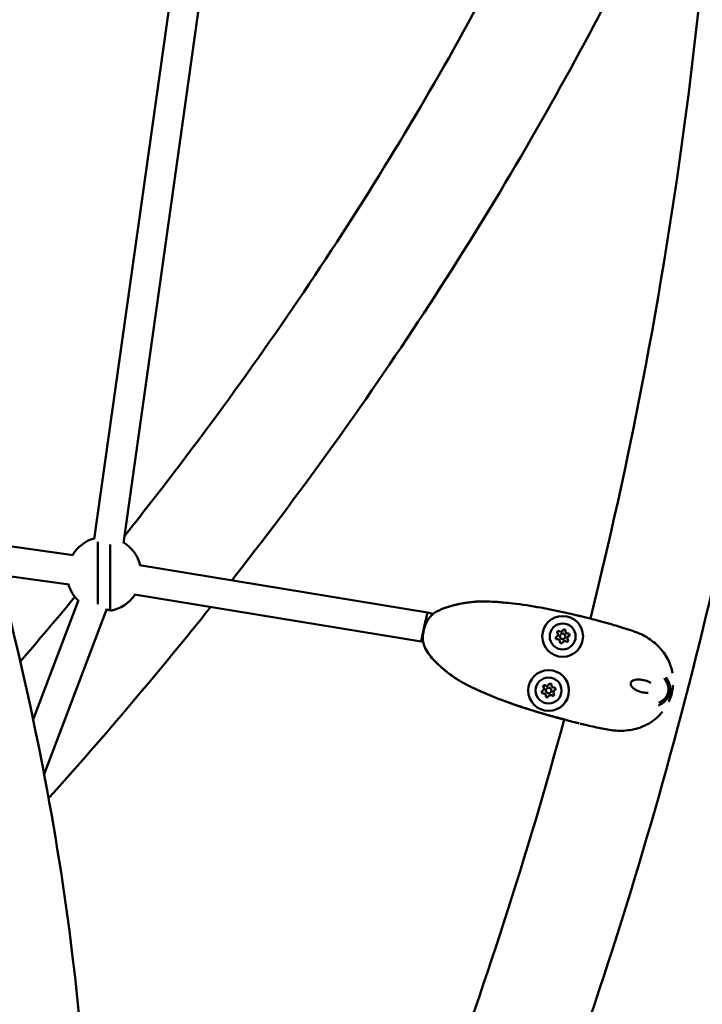
# Model space of a CAD drawing. Units: millimetres. Extents: x 0 to 17384, y 0 to 33067.
# Drawn here: x 13967 to 14335, y 25579 to 26110 of the extents above; entities that cross this region are included whole.
import ezdxf

# ---------------------------------------------------------------- set-up
doc = ezdxf.new("R2010")
doc.units = ezdxf.units.MM
doc.layers.add('MD_Visible', color=7, linetype='Continuous', lineweight=50)

# ---------------------------------------------------------------- blocks, each defined once
blk = doc.blocks.new('CustomObjectsInViewport8_0')
at = {"layer": 'MD_Visible'}
for p, q in [((8443.17, 5105.83), (8501.16, 5516.95)), ((8427.33, 5108.02), (8483.42, 5505.73)), ((8429.43, 5106.57), (8429.43, 5072.85)), ((8416.01, 5099.4), (8371.39, 5105.63)), ((8436.13, 5069.4), (8436.13, 5105.13)), ((8607.33, 5068.48), (8451.86, 5093.96)), ((8413.92, 5083.54), (8375.91, 5088.84)), ((8394.47, 5010.65), (8418.92, 5075.16)), ((8603.91, 5052.82), (8449.15, 5078.19)), ((8400.39, 4981.13), (8434.21, 5070.36)), ((8607.33, 5068.48), (8605.62, 5060.65)), ((8610.42, 5067.63), (8607.33, 5068.48)), ((8603.91, 5052.82), (8605.62, 5060.65)), ((8605.02, 5052.52), (8603.91, 5052.82)), ((8605.03, 5052.52), (8605.03, 5052.52)), ((8684.33, 5022.46), (8684.33, 5022.46)), ((8684.74, 5023.98), (8684.74, 5023.98))]:
    blk.add_line(p, q, dxfattribs=at)
at = {"layer": 'MD_Visible', "extrusion": (0, 0, -1)}
for centre, radius in [((-8680.35, 5055.53), 11), ((-8680.35, 5055.53), 7), ((-8672.75, 5026.33), 11), ((-8672.75, 5026.33), 7)]:
    blk.add_circle(centre, radius, dxfattribs=at)
at = {"layer": 'MD_Visible'}
for centre in [(8680.35, 5055.53), (8672.75, 5026.33)]:
    blk.add_circle(centre, 1.5, dxfattribs=at)
for centre, radius, start, end in [((6298.23, 5660.16), 2469.85, 346.05918, 359.90315), ((8679.3, 5059.35), 1.3, 233.0656, 337.747), ((8676.52, 5056.53), 1.3, 293.0656, 37.747), ((8677.57, 5052.71), 1.3, 353.0656, 97.747), ((8683.13, 5058.35), 1.3, 173.0656, 277.747), ((8684.19, 5054.54), 1.3, 113.0656, 217.747), ((8681.4, 5051.71), 1.3, 53.0656, 157.747), ((8668.92, 5027.33), 1.3, 293.0656, 37.747), ((8671.7, 5030.15), 1.3, 233.0656, 337.747), ((8675.53, 5029.15), 1.3, 173.0656, 277.747), ((8669.97, 5023.51), 1.3, 353.0656, 97.747), ((8673.8, 5022.51), 1.3, 53.0656, 157.747), ((8676.58, 5025.33), 1.3, 113.0656, 217.747), ((6298.23, 5660.16), 2469.85, 334.21784, 344.75341)]:
    blk.add_arc(centre, radius, start, end, dxfattribs=at)
at = {"layer": 'MD_Visible', "extrusion": (0, 0, -1)}
for centre, radius, start, end in [((-8432.79, 5089.12), 20, 31.0965, 74.3018), ((-8432.79, 5089.12), 20, 121.4584, 166.1602), ((-8432.79, 5089.12), 20, 314.386, 343.9388), ((-6298.23, 5660.16), 2530.15, 193.20359, 198.85111), ((-8432.79, 5089.12), 20, 213.318, 260.3659), ((-8432.78, 5062.23), 7.92, 99.5485, 115.0627), ((-8681.15, 5058.6), 0.7, 22.253, 186.9344), ((-8677.3, 5054.69), 0.7, 262.253, 66.9344), ((-8678.1, 5057.75), 0.7, 322.253, 126.9344), ((-8682.61, 5053.31), 0.7, 142.253, 306.9344), ((-8683.4, 5056.37), 0.7, 82.253, 246.9344), ((-8679.56, 5052.47), 0.7, 202.253, 6.9344), ((-8670.5, 5028.55), 0.7, 322.253, 126.9344), ((-8673.55, 5029.39), 0.7, 22.253, 186.9344), ((-8675.8, 5027.17), 0.7, 82.253, 246.9344), ((-8669.7, 5025.49), 0.7, 262.253, 66.9344), ((-8671.95, 5023.27), 0.7, 202.253, 6.9344), ((-8675, 5024.11), 0.7, 142.253, 306.9344)]:
    blk.add_arc(centre, radius, start, end, dxfattribs=at)
at = {"layer": 'MD_Visible'}
for points, knots in [([(8065.89, 3844.45), (8158.9, 3937.47), (8235.42, 4041.67), (8351.42, 4267.3), (8390.87, 4388.71), (8430.77, 4642.46), (8431.21, 4774.78), (8393.38, 5043.77), (8355.11, 5180.43), (8243.99, 5446.96), (8172.39, 5576.9), (8085.41, 5703.11)], [2.042035, 2.042035, 2.042035, 2.042035, 2.260221, 2.260221, 2.478408, 2.478408, 2.696594, 2.696594, 2.91478, 2.91478, 3.125382, 3.125382, 3.125382, 3.125382]), ([(8443.71, 5109.66), (8447.09, 5113.89), (8450.44, 5118.12), (8471.95, 5145.54), (8489.51, 5168.9), (8523.4, 5216.04), (8539.73, 5239.82), (8571.09, 5287.72), (8586.13, 5311.84), (8614.87, 5360.34), (8628.58, 5384.72), (8652.58, 5429.81), (8663.06, 5450.48), (8683.11, 5492.02), (8692.68, 5512.91), (8710.88, 5554.84), (8719.52, 5575.89), (8735.82, 5618.12), (8743.5, 5639.3), (8750.71, 5660.54)], [3.5291025, 3.5291025, 3.5291025, 3.5291025, 3.5351011, 3.5351011, 3.5678535, 3.5678535, 3.6006794, 3.6006794, 3.6335085, 3.6335085, 3.6662705, 3.6662705, 3.6937443, 3.6937443, 3.721261, 3.721261, 3.7487795, 3.7487795, 3.7762586, 3.7762586, 3.7762586, 3.7762586]), ([(8501.71, 5085.79), (8502.39, 5086.65), (8503.07, 5087.51), (8522.46, 5112.32), (8540.54, 5136.48), (8575.45, 5185.25), (8592.27, 5209.87), (8624.59, 5259.48), (8640.09, 5284.48), (8669.71, 5334.76), (8683.84, 5360.06), (8721.98, 5432.21), (8744.4, 5479.46), (8764.5, 5527.17)], [3.5353996, 3.5353996, 3.5353996, 3.5353996, 3.536585, 3.536585, 3.5694701, 3.5694701, 3.6024237, 3.6024237, 3.635374, 3.635374, 3.6682491, 3.6682491, 3.7285609, 3.7285609, 3.7285609, 3.7285609]), ([(8611.05, 5068.09), (8612.66, 5069.2), (8614.46, 5070.04), (8618.68, 5071.63), (8621.16, 5072.28), (8626.36, 5073.43), (8629.11, 5073.88), (8632.53, 5074.2), (8633.21, 5074.26), (8633.98, 5074.31), (8634.07, 5074.31), (8634.24, 5074.32), (8634.32, 5074.32), (8634.4, 5074.33), (8634.42, 5074.33), (8634.44, 5074.33), (8634.45, 5074.33), (8634.45, 5074.33), (8634.45, 5074.33), (8634.45, 5074.33), (8634.45, 5074.33), (8634.45, 5074.33)], [0, 0, 0, 0, 0.587665, 0.587665, 1.354412, 1.354412, 2.185198, 2.185198, 2.390987, 2.390987, 2.4215, 2.4215, 2.444459, 2.444459, 2.452022, 2.452022, 2.453852, 2.453852, 2.455695, 2.455695, 2.456028, 2.456028, 2.456028, 2.456028]), ([(8648.42, 5073.82), (8646.39, 5074.01), (8644.36, 5074.16), (8640.65, 5074.36), (8638.96, 5074.43), (8636.42, 5074.41), (8635.58, 5074.39), (8633.89, 5074.31), (8633.05, 5074.25), (8628.86, 5073.88), (8625.56, 5073.31), (8621.48, 5072.32), (8620.66, 5072.11), (8619.04, 5071.66), (8618.23, 5071.41), (8616.66, 5070.88), (8615.9, 5070.6), (8615.16, 5070.28)], [0.0445572, 0.0445572, 0.0445572, 0.0445572, 0.05066924, 0.05066924, 0.05573617, 0.05573617, 0.05826963, 0.05826963, 0.06080309, 0.06080309, 0.07093694, 0.07093694, 0.0734704, 0.0734704, 0.07600386, 0.07600386, 0.07843362, 0.07843362, 0.07843362, 0.07843362]), ([(8645.43, 5074.07), (8645.43, 5074.07), (8645.43, 5074.07), (8645.43, 5074.07), (8645.43, 5074.07), (8645.44, 5074.07), (8645.44, 5074.07), (8645.46, 5074.06), (8645.48, 5074.06), (8645.56, 5074.06), (8645.64, 5074.05), (8646.02, 5074.02), (8646.34, 5074), (8647.22, 5073.93), (8647.78, 5073.88), (8650.03, 5073.68), (8651.71, 5073.5), (8658.46, 5072.72), (8663.51, 5071.95), (8673.09, 5070.23), (8677.61, 5069.31), (8683.27, 5068.04), (8684.39, 5067.78), (8686.38, 5067.32), (8687.27, 5067.1), (8688.87, 5066.72), (8689.58, 5066.55), (8690.26, 5066.38)], [0.870106, 0.870106, 0.870106, 0.870106, 0.870334, 0.870334, 0.873406, 0.873406, 0.876452, 0.876452, 0.882562, 0.882562, 0.907175, 0.907175, 1.004444, 1.004444, 1.174471, 1.174471, 1.684338, 1.684338, 3.214354, 3.214354, 4.611066, 4.611066, 4.954385, 4.954385, 5.23382, 5.23382, 5.448376, 5.448376, 5.448376, 5.448376]), ([(8606.12, 5049.16), (8605.76, 5049.89), (8605.4, 5050.8), (8604.91, 5052.88), (8604.79, 5054.1), (8604.88, 5056.5), (8605.06, 5057.7), (8605.39, 5059.14), (8605.46, 5059.41), (8605.75, 5060.47), (8606.01, 5061.26), (8606.73, 5063.02), (8607.22, 5063.96), (8608.34, 5065.62), (8608.97, 5066.34), (8609.99, 5067.3), (8610.39, 5067.62), (8610.78, 5067.9)], [0, 0, 0, 0, 0.387908, 0.387908, 0.793264, 0.793264, 1.154922, 1.154922, 1.237284, 1.237284, 1.485964, 1.485964, 1.82062, 1.82062, 2.163217, 2.163217, 2.376384, 2.376384, 2.376384, 2.376384]), ([(8688.52, 5066.79), (8688.52, 5066.79), (8688.53, 5066.79), (8688.59, 5066.78), (8688.66, 5066.76), (8688.91, 5066.7), (8689.13, 5066.65), (8689.64, 5066.53), (8689.94, 5066.46), (8691.03, 5066.19), (8691.88, 5065.99), (8692.86, 5065.75), (8693, 5065.71), (8693.55, 5065.57), (8693.97, 5065.47), (8695.6, 5065.05), (8696.79, 5064.75), (8698.83, 5064.21), (8699.64, 5063.99), (8701.29, 5063.55), (8702.17, 5063.31), (8703.11, 5063.05)], [6.611477, 6.611477, 6.611477, 6.611477, 6.634592, 6.634592, 6.683649, 6.683649, 6.7814, 6.7814, 6.898147, 6.898147, 7.196032, 7.196032, 7.246109, 7.246109, 7.396367, 7.396367, 7.847334, 7.847334, 8.177107, 8.177107, 8.506835, 8.506835, 8.506835, 8.506835]), ([(8703.76, 5062.87), (8703.66, 5062.9), (8703.56, 5062.93), (8703.35, 5062.98), (8703.23, 5063.02), (8703.11, 5063.05)], [0.1530137095, 0.1530137095, 0.1530137095, 0.1530137095, 0.15340392, 0.15340392, 0.1538875013, 0.1538875013, 0.1538875013, 0.1538875013]), ([(8704.07, 5062.78), (8706.55, 5062.09), (8709.36, 5061.28), (8715.31, 5059.44), (8718.59, 5058.47), (8724.46, 5055.91), (8727.13, 5054.33), (8731.52, 5050.81), (8733.36, 5048.89), (8736.58, 5044.5), (8737.88, 5041.9), (8739.11, 5038.05), (8739.41, 5036.88), (8739.64, 5035.69)], [0.040888, 0.040888, 0.040888, 0.040888, 1.011115, 1.011115, 2.02241, 2.02241, 2.931868, 2.931868, 3.754115, 3.754115, 4.683993, 4.683993, 5.074102, 5.074102, 5.074102, 5.074102]), ([(8623.57, 5032.26), (8623.57, 5032.26), (8623.57, 5032.26), (8623.57, 5032.26), (8623.56, 5032.26), (8623.55, 5032.27), (8623.54, 5032.28), (8623.5, 5032.31), (8623.45, 5032.34), (8623.32, 5032.42), (8623.23, 5032.48), (8622.91, 5032.68), (8622.68, 5032.83), (8621.78, 5033.42), (8621.1, 5033.89), (8618.43, 5035.8), (8616.5, 5037.36), (8613.49, 5040.06), (8612.33, 5041.15), (8609.25, 5044.34), (8607.39, 5046.6), (8606.12, 5049.16)], [2.309884, 2.309884, 2.309884, 2.309884, 2.311979, 2.311979, 2.314091, 2.314091, 2.318324, 2.318324, 2.335367, 2.335367, 2.368943, 2.368943, 2.45127, 2.45127, 2.698178, 2.698178, 3.439791, 3.439791, 3.914396, 3.914396, 4.772255, 4.772255, 4.772255, 4.772255]), ([(8622.99, 5032.63), (8622.53, 5032.92), (8622.08, 5033.22), (8618.85, 5035.42), (8616.25, 5037.53), (8613.16, 5040.38), (8612.55, 5040.96), (8611.36, 5042.15), (8610.77, 5042.76), (8609.07, 5044.64), (8608.02, 5045.96), (8607.12, 5047.39)], [0.05916635, 0.05916635, 0.05916635, 0.05916635, 0.06080309, 0.06080309, 0.07093694, 0.07093694, 0.0734704, 0.0734704, 0.07600386, 0.07600386, 0.08107079, 0.08107079, 0.08107079, 0.08107079]), ([(8609.95, 5043.68), (8610.03, 5043.58), (8610.12, 5043.48), (8610.77, 5042.76), (8611.36, 5042.15), (8612.56, 5040.95), (8613.17, 5040.37), (8616.27, 5037.51), (8618.87, 5035.41), (8623.01, 5032.58), (8624.43, 5031.7), (8627.35, 5030.04), (8628.85, 5029.28), (8631.89, 5027.79), (8633.42, 5027.08), (8635.3, 5026.22), (8635.65, 5026.07), (8635.99, 5025.92)], [0.00653533, 0.00653533, 0.00653533, 0.00653533, 0.00693113, 0.00693113, 0.00948852, 0.00948852, 0.01204592, 0.01204592, 0.02227549, 0.02227549, 0.02739027, 0.02739027, 0.03250506, 0.03250506, 0.03761984, 0.03761984, 0.03876081, 0.03876081, 0.03876081, 0.03876081]), ([(8727.91, 5030.39), (8727, 5030.97), (8725.97, 5031.42), (8723.63, 5032.12), (8722.25, 5032.32), (8720, 5032.21), (8719.09, 5032.05), (8718.27, 5031.71)], [0.278768, 0.278768, 0.278768, 0.278768, 0.635041, 0.635041, 1.051182, 1.051182, 1.31979, 1.31979, 1.31979, 1.31979]), ([(8735.07, 5032.92), (8735.21, 5032.74), (8735.49, 5032.36), (8735.89, 5031.78), (8736.26, 5031.16), (8736.58, 5030.53), (8736.87, 5029.87), (8737.11, 5029.18), (8737.3, 5028.46), (8737.43, 5027.69), (8737.48, 5026.87), (8737.43, 5026.01), (8737.32, 5025.42), (8737.24, 5025.13)], [0, 0, 0, 0, 0.087126, 0.178413, 0.269701, 0.360988, 0.452276, 0.543563, 0.63485, 0.726138, 0.817425, 0.908713, 1, 1, 1, 1]), ([(8738.22, 5024.87), (8738.32, 5025.28), (8738.47, 5026.1), (8738.5, 5027.24), (8738.4, 5028.28), (8738.2, 5029.26), (8737.92, 5030.17), (8737.56, 5031.07), (8737.14, 5031.93), (8736.67, 5032.76), (8736.32, 5033.3), (8736.14, 5033.56)], [0, 0, 0, 0, 0.111597, 0.223193, 0.33479, 0.446386, 0.557983, 0.669579, 0.781176, 0.892772, 1, 1, 1, 1]), ([(8634.36, 5026.65), (8633.04, 5027.25), (8631.72, 5027.87), (8628.9, 5029.25), (8627.4, 5030.02), (8625.57, 5031.05), (8625.22, 5031.25), (8624.87, 5031.46)], [0.04630488, 0.04630488, 0.04630488, 0.04630488, 0.05066924, 0.05066924, 0.05573617, 0.05573617, 0.05695353, 0.05695353, 0.05695353, 0.05695353]), ([(8676.13, 5012.02), (8675.89, 5012.09), (8675.65, 5012.15), (8674.89, 5012.36), (8674.36, 5012.51), (8672.87, 5012.93), (8671.92, 5013.2), (8669.68, 5013.84), (8668.37, 5014.23), (8665.18, 5015.19), (8663.3, 5015.77), (8658.6, 5017.27), (8655.79, 5018.21), (8648.8, 5020.68), (8644.63, 5022.26), (8639.17, 5024.53), (8637.84, 5025.1), (8635.51, 5026.13), (8634.48, 5026.59), (8633.5, 5027.05), (8633.45, 5027.07), (8633.38, 5027.1), (8633.36, 5027.11), (8633.33, 5027.13), (8633.32, 5027.13), (8633.3, 5027.14), (8633.3, 5027.14), (8633.29, 5027.15), (8633.28, 5027.15), (8633.28, 5027.15), (8633.28, 5027.15), (8633.28, 5027.15)], [3.057224, 3.057224, 3.057224, 3.057224, 3.132928, 3.132928, 3.295779, 3.295779, 3.598613, 3.598613, 4.004538, 4.004538, 4.599079, 4.599079, 5.490559, 5.490559, 6.827942, 6.827942, 7.265494, 7.265494, 7.594192, 7.594192, 7.610682, 7.610682, 7.620228, 7.620228, 7.624002, 7.624002, 7.627502, 7.627502, 7.631042, 7.631042, 7.631648, 7.631648, 7.631648, 7.631648]), ([(8718.27, 5031.71), (8718.07, 5031.63), (8717.87, 5031.51), (8717.55, 5031.22), (8717.41, 5031.05), (8717.19, 5030.68), (8717.11, 5030.47), (8717.03, 5030.05), (8717.02, 5029.83), (8717.08, 5029.4), (8717.14, 5029.19), (8717.3, 5028.87), (8717.38, 5028.75), (8717.46, 5028.63)], [0, 0, 0, 0, 0.0657383, 0.0657383, 0.1303619, 0.1303619, 0.1949702, 0.1949702, 0.2594808, 0.2594808, 0.3242233, 0.3242233, 0.3673509, 0.3673509, 0.3673509, 0.3673509]), ([(8717.46, 5028.63), (8717.84, 5028.16), (8718.3, 5027.74), (8719.38, 5026.92), (8720.03, 5026.54), (8721.67, 5025.79), (8722.68, 5025.48), (8724.63, 5025.11), (8725.59, 5025.04), (8726.53, 5025.09)], [0, 0, 0, 0, 0.183122, 0.183122, 0.410388, 0.410388, 0.734483, 0.734483, 1.042283, 1.042283, 1.042283, 1.042283]), ([(8739.97, 5029.2), (8739.87, 5028.13), (8739.72, 5027.06), (8739.14, 5024.25), (8738.59, 5022.52), (8737.83, 5020.68), (8737.73, 5020.46), (8737.64, 5020.24)], [0.0180428, 0.0180428, 0.0180428, 0.0180428, 0.3446303, 0.3446303, 0.8788077, 0.8788077, 0.951008, 0.951008, 0.951008, 0.951008]), ([(8676.15, 5012.02), (8675.84, 5012.1), (8675.52, 5012.19), (8674.62, 5012.44), (8674.04, 5012.6), (8672.38, 5013.07), (8671.32, 5013.37), (8669.04, 5014.03), (8667.83, 5014.39), (8664.56, 5015.37), (8662.51, 5016.02), (8657.37, 5017.68), (8654.29, 5018.72), (8646.64, 5021.48), (8642.09, 5023.26), (8637.05, 5025.45), (8636.47, 5025.7), (8635.9, 5025.96)], [3.055131, 3.055131, 3.055131, 3.055131, 3.154795, 3.154795, 3.334682, 3.334682, 3.67451, 3.67451, 4.050304, 4.050304, 4.701306, 4.701306, 5.677934, 5.677934, 7.142996, 7.142996, 7.330861, 7.330861, 7.330861, 7.330861]), ([(8732.14, 5018.29), (8732.15, 5018.3), (8732.16, 5018.3), (8732.73, 5018.58), (8733.2, 5018.85), (8733.65, 5019.13), (8733.69, 5019.15), (8733.97, 5019.33), (8734.18, 5019.47), (8734.47, 5019.68), (8734.56, 5019.75), (8734.88, 5019.99), (8735.07, 5020.15), (8735.27, 5020.32), (8735.31, 5020.35), (8735.43, 5020.47), (8735.51, 5020.53), (8735.6, 5020.62), (8735.62, 5020.64), (8735.66, 5020.68), (8735.67, 5020.69), (8735.69, 5020.71), (8735.69, 5020.71), (8735.7, 5020.72), (8735.7, 5020.72), (8735.71, 5020.73), (8735.71, 5020.73), (8735.72, 5020.73), (8735.73, 5020.74), (8735.79, 5020.8), (8735.84, 5020.85), (8735.9, 5020.91), (8735.9, 5020.92), (8735.94, 5020.95), (8735.97, 5020.99), (8736.01, 5021.03), (8736.02, 5021.04), (8736.04, 5021.06), (8736.04, 5021.06), (8736.06, 5021.08), (8736.07, 5021.09), (8736.08, 5021.1), (8736.09, 5021.11), (8736.09, 5021.11), (8736.1, 5021.12), (8736.11, 5021.13), (8736.15, 5021.17), (8736.24, 5021.28), (8736.28, 5021.32), (8736.34, 5021.39), (8736.37, 5021.42), (8736.4, 5021.46), (8736.41, 5021.47), (8736.43, 5021.5), (8736.44, 5021.5), (8736.45, 5021.51), (8736.45, 5021.52), (8736.46, 5021.53), (8736.46, 5021.53), (8736.5, 5021.57), (8736.53, 5021.61), (8736.75, 5021.88), (8736.94, 5022.13), (8737.13, 5022.43), (8737.14, 5022.45), (8737.18, 5022.51), (8737.21, 5022.56), (8737.43, 5022.9), (8737.6, 5023.23), (8737.77, 5023.6), (8737.78, 5023.63), (8737.96, 5024.04), (8738.11, 5024.45), (8738.22, 5024.87)], [0, 0, 0, 0, 0.002558, 0.002558, 0.125, 0.125, 0.137456, 0.137456, 0.210567, 0.210567, 0.25, 0.25, 0.34767, 0.34767, 0.375, 0.375, 0.4375, 0.4375, 0.46875, 0.46875, 0.484375, 0.484375, 0.492187, 0.492187, 0.496094, 0.496094, 0.499512, 0.499512, 0.503659, 0.503659, 0.528772, 0.528772, 0.53125, 0.53125, 0.546875, 0.546875, 0.552161, 0.552161, 0.554688, 0.554688, 0.558594, 0.560547, 0.561523, 0.561523, 0.5625, 0.5625, 0.59375, 0.59375, 0.609375, 0.609375, 0.617188, 0.617188, 0.621094, 0.621094, 0.623047, 0.623047, 0.624023, 0.624023, 0.625, 0.625, 0.640334, 0.640334, 0.742259, 0.742259, 0.75, 0.75, 0.766611, 0.766611, 0.875, 0.875, 0.883109, 0.883109, 1, 1, 1, 1]), ([(8688.92, 5008.67), (8688.12, 5008.87), (8687.37, 5009.06), (8685.29, 5009.58), (8683.98, 5009.91), (8680.91, 5010.71), (8679.14, 5011.19), (8676.74, 5011.85), (8676.09, 5012.03), (8675.2, 5012.28), (8674.91, 5012.37), (8674.61, 5012.45), (8674.55, 5012.47), (8674.46, 5012.49), (8674.42, 5012.5), (8674.4, 5012.51), (8674.39, 5012.51), (8674.39, 5012.51)], [0, 0, 0, 0, 0.279423, 0.279423, 0.80979, 0.80979, 1.444292, 1.444292, 1.682356, 1.682356, 1.806277, 1.806277, 1.843417, 1.843417, 1.875536, 1.875536, 1.890823, 1.890823, 1.890823, 1.890823]), ([(8681.15, 5010.65), (8680.13, 5010.92), (8679.08, 5011.2), (8677.42, 5011.66), (8676.83, 5011.82), (8676.22, 5012), (8676.16, 5012.01), (8676.11, 5012.03)], [0.9928614, 0.9928614, 0.9928614, 0.9928614, 1.3731539, 1.3731539, 1.5869417, 1.5869417, 1.6068467, 1.6068467, 1.6068467, 1.6068467]), ([(8734.2, 5014.76), (8732.95, 5013.26), (8731.57, 5011.91), (8727.47, 5008.6), (8724.37, 5007.02), (8719.63, 5005.55), (8718.15, 5005.21), (8713.73, 5004.54), (8710.64, 5004.5), (8704.93, 5005.12), (8702.24, 5005.71), (8696.85, 5006.81), (8694.13, 5007.43), (8691.04, 5008.16), (8690.43, 5008.31), (8689.83, 5008.45)], [0.657631, 0.657631, 0.657631, 0.657631, 1.283376, 1.283376, 2.378648, 2.378648, 2.848477, 2.848477, 3.751807, 3.751807, 4.572252, 4.572252, 5.474405, 5.474405, 5.707692, 5.707692, 5.707692, 5.707692]), ([(8688.92, 5008.67), (8689.01, 5008.65), (8689.1, 5008.63), (8689.22, 5008.6), (8689.25, 5008.59), (8689.28, 5008.59)], [0.0258650207, 0.0258650207, 0.0258650207, 0.0258650207, 0.0262182003, 0.0262182003, 0.0263474206, 0.0263474206, 0.0263474206, 0.0263474206])]:
    blk.add_open_spline(points, degree=3, knots=knots, dxfattribs=at)
for points in [[(8387.53, 5042.02), (8397.51, 5053.56), (8407.34, 5065.17), (8417.01, 5076.82)], [(8402.8, 4968.19), (8433.32, 5002.11), (8462.52, 5036.54), (8490.36, 5071.44)], [(8643.19, 5074.22), (8644.07, 5074.17), (8644.95, 5074.11), (8645.83, 5074.04)], [(8606.12, 5049.16), (8606.07, 5049.26), (8606.02, 5049.37), (8605.97, 5049.48)], [(8606.12, 5049.16), (8606.12, 5049.16), (8606.12, 5049.16), (8606.12, 5049.16)], [(8609.24, 5044.5), (8608.03, 5045.94), (8606.95, 5047.49), (8606.12, 5049.16)], [(8737.24, 5025.13), (8737.17, 5024.84), (8736.98, 5024.27), (8736.6, 5023.49), (8736.16, 5022.8), (8735.67, 5022.19), (8735.15, 5021.65), (8734.61, 5021.17), (8734.03, 5020.74), (8733.44, 5020.34), (8732.82, 5019.98), (8732.39, 5019.77), (8732.18, 5019.67)]]:
    blk.add_open_spline(points, degree=3, dxfattribs=at)

msp = doc.modelspace()

# ---------------------------------------------------------------- linework, layer by layer
msp.add_lwpolyline([(5827.43, 25666.27, -0.037459), (5846.02, 26863.12, -0.940926), (17367.06, 26522.49, 0.006031), (17375.42, 26329.69, -0.998034)], format="xyb", close=True)

# ---------------------------------------------------------------- block references
at = {"layer": 'MD_Visible'}
msp.add_blockref('CustomObjectsInViewport8_0', (5579.66, 20721.95), dxfattribs=at)

doc.saveas('drawing.dxf')
